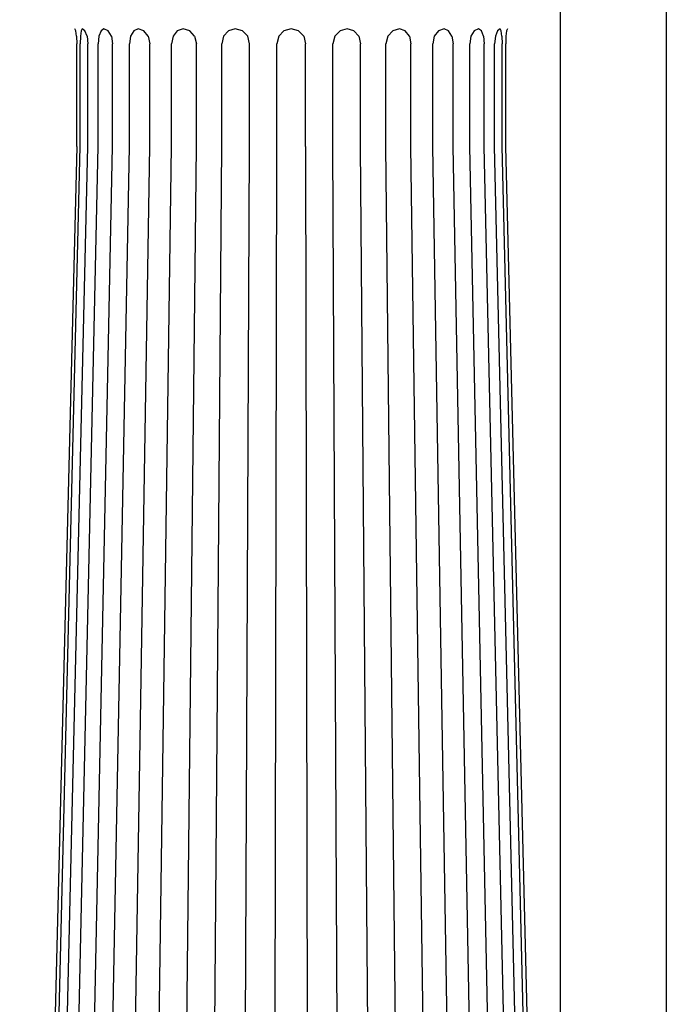
# Model space of a CAD drawing. Units: millimetres. Extents: x -94 to 494, y -1141 to 215.
# Drawn here: x 314 to 315, y -823 to -822 of the extents above; entities that cross this region are included whole.
import ezdxf

# ---------------------------------------------------------------- set-up
doc = ezdxf.new("R2010")
doc.units = ezdxf.units.MM
doc.layers.add('stone', color=255, linetype='Continuous')

# ---------------------------------------------------------------- blocks, each defined once
blk = doc.blocks.new('sfgsfg23452345')
at = {"layer": 'stone', "color": 8}
for p, q in [((167815.24683, 124591.33778), (167815.24778, 124591.33578)), ((167815.24778, 124591.33578), (167815.24848, 124591.33031)), ((167815.25258, 124591.33031), (167815.25328, 124591.33578)), ((167815.25328, 124591.33578), (167815.25423, 124591.33778)), ((167815.25423, 124591.33778), (167815.25703, 124591.33578)), ((167815.25703, 124591.33578), (167815.25907, 124591.33031)), ((167815.27111, 124591.33031), (167815.27315, 124591.33578)), ((167815.27315, 124591.33578), (167815.27595, 124591.33778)), ((167815.27595, 124591.33778), (167815.28039, 124591.33578)), ((167815.28039, 124591.33578), (167815.28365, 124591.33031)), ((167815.30279, 124591.33031), (167815.30605, 124591.33578)), ((167815.30605, 124591.33578), (167815.31049, 124591.33778)), ((167815.31049, 124591.33778), (167815.31628, 124591.33578)), ((167815.31628, 124591.33578), (167815.32052, 124591.33031)), ((167815.34547, 124591.33031), (167815.34972, 124591.33578)), ((167815.34972, 124591.33578), (167815.35551, 124591.33778)), ((167815.35551, 124591.33778), (167815.36225, 124591.33578)), ((167815.36225, 124591.33578), (167815.36719, 124591.33031)), ((167815.39625, 124591.33031), (167815.40119, 124591.33578)), ((167815.40119, 124591.33578), (167815.40793, 124591.33778)), ((167815.40793, 124591.33778), (167815.41517, 124591.33578)), ((167815.41517, 124591.33578), (167815.42047, 124591.33031)), ((167815.45165, 124591.33031), (167815.45695, 124591.33578)), ((167815.45695, 124591.33578), (167815.46419, 124591.33778)), ((167815.46419, 124591.33778), (167815.47143, 124591.33578)), ((167815.47143, 124591.33578), (167815.47673, 124591.33031)), ((167815.50791, 124591.33031), (167815.51321, 124591.33578)), ((167815.51321, 124591.33578), (167815.52045, 124591.33778)), ((167815.52045, 124591.33778), (167815.52719, 124591.33578)), ((167815.52719, 124591.33578), (167815.53213, 124591.33031)), ((167815.56119, 124591.33031), (167815.56613, 124591.33578)), ((167815.56613, 124591.33578), (167815.57287, 124591.33778)), ((167815.57287, 124591.33778), (167815.57866, 124591.33578)), ((167815.57866, 124591.33578), (167815.5829, 124591.33031)), ((167815.60786, 124591.33031), (167815.6121, 124591.33578)), ((167815.6121, 124591.33578), (167815.61789, 124591.33778)), ((167815.61789, 124591.33778), (167815.62233, 124591.33578)), ((167815.62233, 124591.33578), (167815.62559, 124591.33031)), ((167815.64473, 124591.33031), (167815.64799, 124591.33578)), ((167815.64799, 124591.33578), (167815.65243, 124591.33778)), ((167815.65243, 124591.33778), (167815.65523, 124591.33578)), ((167815.65523, 124591.33578), (167815.65727, 124591.33031)), ((167815.66931, 124591.33031), (167815.67135, 124591.33578)), ((167815.67135, 124591.33578), (167815.67415, 124591.33778)), ((167815.67415, 124591.33778), (167815.6751, 124591.33578)), ((167815.6751, 124591.33578), (167815.6758, 124591.33031)), ((167815.6799, 124591.33031), (167815.6806, 124591.33578)), ((167815.6806, 124591.33578), (167815.68155, 124591.33778)), ((167815.24848, 124591.33031), (167815.24873, 124591.32284)), ((167815.25258, 124591.33031), (167815.25233, 124591.32284)), ((167815.25907, 124591.33031), (167815.25982, 124591.32284)), ((167815.27111, 124591.33031), (167815.27036, 124591.32284)), ((167815.28365, 124591.33031), (167815.28484, 124591.32284)), ((167815.30279, 124591.33031), (167815.3016, 124591.32284)), ((167815.32052, 124591.33031), (167815.32208, 124591.32284)), ((167815.34547, 124591.33031), (167815.34392, 124591.32284)), ((167815.36719, 124591.33031), (167815.369, 124591.32284)), ((167815.39625, 124591.33031), (167815.39444, 124591.32284)), ((167815.42047, 124591.33031), (167815.42241, 124591.32284)), ((167815.45165, 124591.33031), (167815.44971, 124591.32284)), ((167815.47673, 124591.33031), (167815.47867, 124591.32284)), ((167815.50597, 124591.32284), (167815.50791, 124591.33031)), ((167815.53213, 124591.33031), (167815.53394, 124591.32284)), ((167815.56119, 124591.33031), (167815.55938, 124591.32284)), ((167815.5829, 124591.33031), (167815.58446, 124591.32284)), ((167815.60786, 124591.33031), (167815.6063, 124591.32284)), ((167815.62559, 124591.33031), (167815.62678, 124591.32284)), ((167815.64473, 124591.33031), (167815.64354, 124591.32284)), ((167815.65727, 124591.33031), (167815.65802, 124591.32284)), ((167815.66931, 124591.33031), (167815.66856, 124591.32284)), ((167815.6758, 124591.33031), (167815.67605, 124591.32284)), ((167815.6799, 124591.33031), (167815.67965, 124591.32284)), ((167815.24873, 124591.21966), (167815.24873, 124591.32284)), ((167815.25233, 124591.21966), (167815.25233, 124591.32284)), ((167815.25982, 124591.21966), (167815.25982, 124591.32284)), ((167815.27036, 124591.21966), (167815.27036, 124591.32284)), ((167815.28484, 124591.21966), (167815.28484, 124591.32284)), ((167815.3016, 124591.21966), (167815.3016, 124591.32284)), ((167815.32208, 124591.21966), (167815.32208, 124591.32284)), ((167815.34392, 124591.21966), (167815.34392, 124591.32284)), ((167815.369, 124591.21966), (167815.369, 124591.32284)), ((167815.39444, 124591.21966), (167815.39444, 124591.32284)), ((167815.42241, 124591.21966), (167815.42241, 124591.32284)), ((167815.44971, 124591.21966), (167815.44971, 124591.32284)), ((167815.47867, 124591.21966), (167815.47867, 124591.32284)), ((167815.50597, 124591.21966), (167815.50597, 124591.32284)), ((167815.53394, 124591.21966), (167815.53394, 124591.32284)), ((167815.55938, 124591.21966), (167815.55938, 124591.32284)), ((167815.58446, 124591.21966), (167815.58446, 124591.32284)), ((167815.6063, 124591.21966), (167815.6063, 124591.32284)), ((167815.62678, 124591.21966), (167815.62678, 124591.32284)), ((167815.64354, 124591.21966), (167815.64354, 124591.32284)), ((167815.65802, 124591.21966), (167815.65802, 124591.32284)), ((167815.66856, 124591.21966), (167815.66856, 124591.32284)), ((167815.67605, 124591.21966), (167815.67605, 124591.32284)), ((167815.67965, 124591.21966), (167815.67965, 124591.32284)), ((167815.19146, 124588.9019), (167815.24873, 124591.21966)), ((167815.19601, 124588.9019), (167815.25233, 124591.21966)), ((167815.20549, 124588.9019), (167815.25982, 124591.21966)), ((167815.21883, 124588.9019), (167815.27036, 124591.21966)), ((167815.23716, 124588.9019), (167815.28484, 124591.21966)), ((167815.25838, 124588.9019), (167815.3016, 124591.21966)), ((167815.2843, 124588.9019), (167815.32208, 124591.21966)), ((167815.31195, 124588.9019), (167815.34392, 124591.21966)), ((167815.34369, 124588.9019), (167815.369, 124591.21966)), ((167815.3759, 124588.9019), (167815.39444, 124591.21966)), ((167815.4113, 124588.9019), (167815.42241, 124591.21966)), ((167815.44971, 124591.21966), (167815.44586, 124588.9019)), ((167815.48252, 124588.9019), (167815.47867, 124591.21966)), ((167815.51708, 124588.9019), (167815.50597, 124591.21966)), ((167815.55248, 124588.9019), (167815.53394, 124591.21966)), ((167815.58468, 124588.9019), (167815.55938, 124591.21966)), ((167815.61642, 124588.9019), (167815.58446, 124591.21966)), ((167815.64408, 124588.9019), (167815.6063, 124591.21966)), ((167815.67, 124588.9019), (167815.62678, 124591.21966)), ((167815.69122, 124588.9019), (167815.64354, 124591.21966)), ((167815.70954, 124588.9019), (167815.65802, 124591.21966)), ((167815.72288, 124588.9019), (167815.66856, 124591.21966)), ((167815.73237, 124588.9019), (167815.67605, 124591.21966)), ((167815.67965, 124591.21966), (167815.73692, 124588.9019))]:
    blk.add_line(p, q, dxfattribs=at)

msp = doc.modelspace()

# ---------------------------------------------------------------- linework, layer by layer
msp.add_line((314.5879836, -818.9967986), (314.5879836, -826.2267986))
at = {"color": 9}
msp.add_line((314.4756516, -821.1540812), (314.4756516, -824.0566431), dxfattribs=at)

# ---------------------------------------------------------------- block references
at = {"layer": 'stone', "color": 8, "xscale": -1.052651873584328, "yscale": 1.052651873584328, "zscale": 1.052651873584328}
msp.add_blockref('sfgsfg23452345', (176965.4541503, -131972.9104297), dxfattribs=at)

doc.saveas('drawing.dxf')
